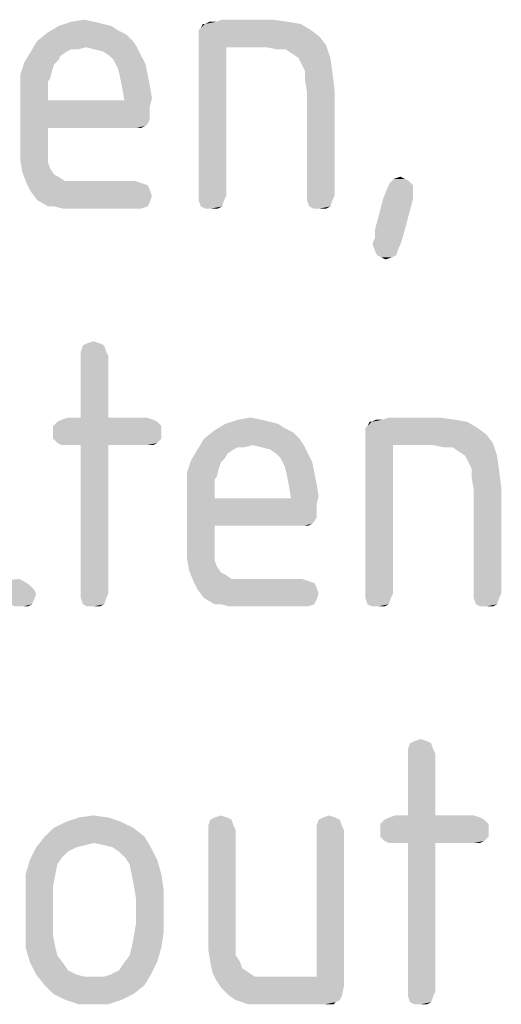
# Model space of a CAD drawing. Units: millimetres. Extents: x 0 to 420, y 0 to 297.
# Drawn here: x 362 to 365, y 54 to 60 of the extents above; entities that cross this region are included whole.
import ezdxf

# ---------------------------------------------------------------- set-up
doc = ezdxf.new("R2010")
doc.units = ezdxf.units.MM
doc.header["$LTSCALE"] = 23.1
doc.layers.get('0').update_dxf_attribs({"linetype": 'CONTINUOUS'})

msp = doc.modelspace()

# ---------------------------------------------------------------- linework, layer by layer
at = {"color": 5, "linetype": 'CONTINUOUS'}
for points in [[(362.318, 60.032), (362.354, 60.008), (361.958, 59.996)], [(362.318, 60.032), (361.958, 59.996), (362.018, 60.032)], [(362.222, 60.056), (362.27, 60.044), (362.018, 60.032)], [(362.222, 60.056), (362.018, 60.032), (362.09, 60.056)], [(362.018, 60.032), (362.27, 60.044), (362.318, 60.032)], [(362.09, 60.056), (362.162, 60.068), (362.222, 60.056)], [(362.81, 60.008), (362.822, 60.02), (363.386, 60.044)], [(362.81, 60.008), (363.386, 60.044), (363.446, 60.008)], [(362.846, 60.044), (363.386, 60.044), (362.822, 60.02)], [(362.846, 60.044), (362.822, 60.02), (362.834, 60.044)], [(362.906, 60.056), (363.314, 60.056), (362.846, 60.044)], [(362.906, 60.056), (362.846, 60.044), (362.87, 60.056)], [(362.846, 60.044), (363.314, 60.056), (363.386, 60.044)], [(363.23, 60.068), (362.906, 60.056), (362.942, 60.068)], [(362.906, 60.056), (363.23, 60.068), (363.314, 60.056)], [(362.402, 59.984), (361.898, 59.948), (361.958, 59.996)], [(361.898, 59.948), (362.402, 59.984), (362.438, 59.948)], [(361.958, 59.996), (362.354, 60.008), (362.402, 59.984)], [(363.446, 60.008), (362.81, 59.984), (362.81, 60.008)], [(362.81, 59.984), (363.446, 60.008), (363.494, 59.972)], [(363.494, 59.972), (362.81, 59.948), (362.81, 59.984)], [(362.81, 59.948), (363.494, 59.972), (363.53, 59.924)], [(362.438, 59.948), (362.174, 59.912), (361.862, 59.888)], [(362.438, 59.948), (361.862, 59.888), (361.898, 59.948)], [(362.174, 59.912), (362.09, 59.9), (361.862, 59.888)], [(362.09, 59.9), (362.174, 59.912), (362.126, 59.9)], [(362.174, 59.912), (362.438, 59.948), (362.462, 59.912)], [(362.462, 59.912), (362.222, 59.9), (362.174, 59.912)], [(362.27, 59.888), (362.222, 59.9), (362.462, 59.912)], [(362.306, 59.864), (362.27, 59.888), (362.462, 59.912)], [(362.306, 59.864), (362.462, 59.912), (362.486, 59.864)], [(362.81, 59.948), (363.53, 59.924), (362.966, 59.912)], [(362.966, 59.912), (362.81, 59.072), (362.81, 59.948)], [(362.81, 59.072), (362.966, 59.912), (362.966, 59.072)], [(363.194, 59.912), (362.966, 59.912), (363.53, 59.924)], [(363.254, 59.9), (363.194, 59.912), (363.53, 59.924)], [(363.302, 59.9), (363.254, 59.9), (363.53, 59.924)], [(363.338, 59.876), (363.302, 59.9), (363.53, 59.924)], [(363.374, 59.852), (363.338, 59.876), (363.53, 59.924)], [(363.374, 59.852), (363.53, 59.924), (363.554, 59.852)], [(362.066, 59.888), (362.03, 59.864), (361.826, 59.828)], [(362.066, 59.888), (361.826, 59.828), (361.862, 59.888)], [(362.03, 59.864), (362.018, 59.84), (361.826, 59.828)], [(361.862, 59.888), (362.09, 59.9), (362.066, 59.888)], [(362.486, 59.864), (362.33, 59.84), (362.306, 59.864)], [(362.33, 59.84), (362.486, 59.864), (362.51, 59.816)], [(361.994, 59.816), (361.802, 59.756), (361.826, 59.828)], [(361.994, 59.816), (361.982, 59.78), (361.802, 59.756)], [(361.826, 59.828), (362.018, 59.84), (361.994, 59.816)], [(362.51, 59.816), (362.354, 59.792), (362.33, 59.84)], [(362.354, 59.792), (362.51, 59.816), (362.522, 59.756)], [(363.554, 59.852), (363.386, 59.828), (363.374, 59.852)], [(363.41, 59.78), (363.386, 59.828), (363.554, 59.852)], [(363.41, 59.78), (363.554, 59.852), (363.566, 59.768)], [(361.802, 59.756), (361.982, 59.78), (361.97, 59.732)], [(361.97, 59.732), (361.802, 59.672), (361.802, 59.756)], [(362.522, 59.756), (362.366, 59.744), (362.354, 59.792)], [(362.366, 59.744), (362.522, 59.756), (362.534, 59.696)], [(363.566, 59.768), (363.41, 59.732), (363.41, 59.78)], [(363.41, 59.732), (363.566, 59.768), (363.578, 59.672)], [(361.97, 59.732), (361.958, 59.72), (361.802, 59.672)], [(361.958, 59.72), (361.958, 59.696), (361.802, 59.672)], [(361.802, 59.672), (361.958, 59.696), (361.958, 59.66)], [(362.534, 59.696), (362.378, 59.684), (362.366, 59.744)], [(362.378, 59.684), (362.534, 59.696), (362.546, 59.624)], [(363.578, 59.672), (363.422, 59.66), (363.41, 59.732)], [(361.958, 59.66), (361.802, 59.348), (361.802, 59.672)], [(361.958, 59.66), (361.958, 59.612), (361.802, 59.348)], [(362.546, 59.624), (362.39, 59.612), (362.378, 59.684)], [(363.422, 59.072), (363.422, 59.66), (363.578, 59.672)], [(363.422, 59.072), (363.578, 59.672), (363.578, 59.072)], [(361.958, 59.612), (361.958, 59.456), (361.802, 59.348)], [(362.39, 59.612), (362.534, 59.576), (361.958, 59.456)], [(361.958, 59.612), (362.39, 59.612), (361.958, 59.456)], [(362.39, 59.612), (362.546, 59.624), (362.534, 59.576)], [(362.534, 59.576), (362.534, 59.54), (361.958, 59.456)], [(362.534, 59.54), (362.534, 59.504), (361.958, 59.456)], [(362.534, 59.504), (362.522, 59.48), (361.958, 59.456)], [(362.522, 59.48), (362.51, 59.468), (361.958, 59.456)], [(362.438, 59.456), (361.958, 59.456), (362.51, 59.468)], [(362.462, 59.456), (362.438, 59.456), (362.51, 59.468)], [(362.462, 59.456), (362.51, 59.468), (362.486, 59.456)], [(361.958, 59.456), (361.958, 59.372), (361.802, 59.348)], [(361.802, 59.348), (361.958, 59.372), (361.958, 59.312)], [(361.958, 59.312), (361.802, 59.276), (361.802, 59.348)], [(361.802, 59.276), (361.958, 59.312), (361.958, 59.264)], [(361.958, 59.264), (361.814, 59.204), (361.802, 59.276)], [(361.958, 59.264), (361.97, 59.228), (361.814, 59.204)], [(361.814, 59.204), (361.97, 59.228), (361.994, 59.192)], [(361.994, 59.192), (361.838, 59.144), (361.814, 59.204)], [(361.994, 59.192), (362.018, 59.18), (361.838, 59.144)], [(362.018, 59.18), (362.054, 59.156), (361.838, 59.144)], [(362.15, 59.156), (362.45, 59.156), (361.838, 59.144)], [(362.102, 59.156), (362.15, 59.156), (361.838, 59.144)], [(362.054, 59.156), (362.102, 59.156), (361.838, 59.144)], [(361.838, 59.144), (362.45, 59.156), (362.486, 59.144)], [(362.486, 59.144), (361.862, 59.096), (361.838, 59.144)], [(362.486, 59.144), (362.522, 59.132), (361.862, 59.096)], [(364.022, 59.132), (363.878, 59.12), (363.89, 59.144)], [(363.974, 59.168), (363.998, 59.156), (363.89, 59.144)], [(363.974, 59.168), (363.89, 59.144), (363.914, 59.168)], [(363.89, 59.144), (363.998, 59.156), (364.022, 59.132)], [(363.914, 59.168), (363.95, 59.18), (363.974, 59.168)], [(362.522, 59.132), (362.534, 59.108), (361.862, 59.096)], [(361.862, 59.096), (362.534, 59.108), (362.546, 59.072)], [(362.546, 59.072), (361.898, 59.048), (361.862, 59.096)], [(364.022, 59.096), (363.854, 59.06), (363.878, 59.12)], [(364.022, 59.096), (364.022, 59.084), (363.854, 59.06)], [(363.854, 59.06), (364.022, 59.084), (364.022, 59.06)], [(363.878, 59.12), (364.022, 59.132), (364.022, 59.096)], [(361.898, 59.048), (362.546, 59.072), (362.534, 59.036)], [(362.534, 59.036), (361.958, 59.012), (361.898, 59.048)], [(361.994, 59.012), (361.958, 59.012), (362.534, 59.036)], [(361.994, 59.012), (362.534, 59.036), (362.522, 59.012)], [(362.966, 59.072), (362.81, 59.048), (362.81, 59.072)], [(362.81, 59.048), (362.966, 59.072), (362.954, 59.048)], [(362.954, 59.048), (362.822, 59.012), (362.81, 59.048)], [(362.822, 59.012), (362.954, 59.048), (362.942, 59.012)], [(363.578, 59.072), (363.422, 59.048), (363.422, 59.072)], [(363.422, 59.048), (363.578, 59.072), (363.566, 59.048)], [(363.566, 59.048), (363.434, 59.012), (363.422, 59.048)], [(363.434, 59.012), (363.566, 59.048), (363.554, 59.012)], [(364.022, 59.06), (364.01, 59.012), (363.806, 58.88)], [(364.022, 59.06), (363.806, 58.88), (363.854, 59.06)], [(362.522, 59.012), (362.042, 59), (361.994, 59.012)], [(362.09, 59), (362.042, 59), (362.522, 59.012)], [(362.15, 59), (362.09, 59), (362.522, 59.012)], [(362.45, 59), (362.15, 59), (362.522, 59.012)], [(362.45, 59), (362.522, 59.012), (362.486, 59)], [(362.942, 59.012), (362.846, 59), (362.822, 59.012)], [(362.882, 59), (362.846, 59), (362.942, 59.012)], [(362.882, 59), (362.942, 59.012), (362.918, 59)], [(363.554, 59.012), (363.458, 59), (363.434, 59.012)], [(363.494, 59), (363.458, 59), (363.554, 59.012)], [(363.494, 59), (363.554, 59.012), (363.53, 59)], [(363.806, 58.856), (363.806, 58.88), (364.01, 59.012)], [(363.806, 58.832), (363.806, 58.856), (364.01, 59.012)], [(363.806, 58.832), (364.01, 59.012), (363.962, 58.832)], [(363.962, 58.832), (363.794, 58.808), (363.806, 58.832)], [(363.794, 58.796), (363.794, 58.808), (363.962, 58.832)], [(363.794, 58.796), (363.962, 58.832), (363.95, 58.796)], [(363.95, 58.796), (363.806, 58.76), (363.794, 58.796)], [(363.95, 58.796), (363.938, 58.772), (363.806, 58.76)], [(363.818, 58.736), (363.806, 58.76), (363.938, 58.772)], [(363.818, 58.736), (363.938, 58.772), (363.926, 58.736)], [(363.926, 58.736), (363.842, 58.724), (363.818, 58.736)], [(363.842, 58.724), (363.926, 58.736), (363.902, 58.724)], [(363.902, 58.724), (363.866, 58.712), (363.842, 58.724)], [(362.18, 58.238), (362.216, 58.25), (362.252, 58.238)], [(362.276, 58.226), (362.144, 58.19), (362.156, 58.226)], [(362.144, 58.19), (362.276, 58.226), (362.288, 58.19)], [(362.288, 58.19), (362.144, 58.166), (362.144, 58.19)], [(362.144, 58.166), (362.288, 58.19), (362.3, 58.166)], [(362.252, 58.238), (362.156, 58.226), (362.18, 58.238)], [(362.156, 58.226), (362.252, 58.238), (362.276, 58.226)], [(362.3, 58.166), (362.144, 57.818), (362.144, 58.166)], [(362.144, 57.818), (362.3, 58.166), (362.3, 57.818)], [(362.552, 57.806), (362.012, 57.794), (362.036, 57.806)], [(362.012, 57.794), (362.552, 57.806), (362.576, 57.794)], [(362.3, 57.818), (362.516, 57.818), (362.036, 57.806)], [(362.144, 57.818), (362.3, 57.818), (362.036, 57.806)], [(362.144, 57.818), (362.036, 57.806), (362.072, 57.818)], [(362.036, 57.806), (362.516, 57.818), (362.552, 57.806)], [(363.164, 57.806), (363.212, 57.794), (362.96, 57.782)], [(363.164, 57.806), (362.96, 57.782), (363.032, 57.806)], [(363.032, 57.806), (363.104, 57.818), (363.164, 57.806)], [(363.848, 57.806), (364.256, 57.806), (363.788, 57.794)], [(363.848, 57.806), (363.788, 57.794), (363.812, 57.806)], [(363.788, 57.794), (364.256, 57.806), (364.328, 57.794)], [(364.172, 57.818), (363.848, 57.806), (363.884, 57.818)], [(363.848, 57.806), (364.172, 57.818), (364.256, 57.806)], [(362.576, 57.794), (361.988, 57.77), (362.012, 57.794)], [(361.988, 57.77), (362.576, 57.794), (362.6, 57.77)], [(362.6, 57.77), (361.988, 57.734), (361.988, 57.77)], [(361.988, 57.734), (362.6, 57.77), (362.6, 57.734)], [(363.344, 57.734), (362.84, 57.698), (362.9, 57.746)], [(363.26, 57.782), (363.296, 57.758), (362.9, 57.746)], [(363.26, 57.782), (362.9, 57.746), (362.96, 57.782)], [(362.9, 57.746), (363.296, 57.758), (363.344, 57.734)], [(362.96, 57.782), (363.212, 57.794), (363.26, 57.782)], [(363.752, 57.758), (363.764, 57.77), (364.328, 57.794)], [(363.752, 57.758), (364.328, 57.794), (364.388, 57.758)], [(364.388, 57.758), (363.752, 57.734), (363.752, 57.758)], [(363.752, 57.734), (364.388, 57.758), (364.436, 57.722)], [(363.788, 57.794), (364.328, 57.794), (363.764, 57.77)], [(363.788, 57.794), (363.764, 57.77), (363.776, 57.794)], [(362.6, 57.734), (361.988, 57.698), (361.988, 57.734)], [(361.988, 57.698), (362.6, 57.734), (362.6, 57.698)], [(362.6, 57.698), (362.012, 57.674), (361.988, 57.698)], [(362.012, 57.674), (362.6, 57.698), (362.576, 57.674)], [(363.38, 57.698), (363.116, 57.662), (362.804, 57.638)], [(363.38, 57.698), (362.804, 57.638), (362.84, 57.698)], [(362.84, 57.698), (363.344, 57.734), (363.38, 57.698)], [(363.116, 57.662), (363.38, 57.698), (363.404, 57.662)], [(364.436, 57.722), (363.752, 57.698), (363.752, 57.734)], [(363.752, 57.698), (364.436, 57.722), (364.472, 57.674)], [(363.752, 57.698), (364.472, 57.674), (363.908, 57.662)], [(363.908, 57.662), (363.752, 56.822), (363.752, 57.698)], [(362.576, 57.674), (362.036, 57.662), (362.012, 57.674)], [(362.072, 57.662), (362.036, 57.662), (362.576, 57.674)], [(362.144, 57.662), (362.072, 57.662), (362.576, 57.674)], [(362.3, 57.662), (362.144, 57.662), (362.576, 57.674)], [(362.3, 57.662), (362.144, 56.822), (362.144, 57.662)], [(362.144, 56.822), (362.3, 57.662), (362.3, 56.822)], [(362.516, 57.662), (362.3, 57.662), (362.576, 57.674)], [(362.516, 57.662), (362.576, 57.674), (362.552, 57.662)], [(363.008, 57.638), (362.972, 57.614), (362.768, 57.578)], [(363.008, 57.638), (362.768, 57.578), (362.804, 57.638)], [(363.116, 57.662), (363.032, 57.65), (362.804, 57.638)], [(362.804, 57.638), (363.032, 57.65), (363.008, 57.638)], [(363.032, 57.65), (363.116, 57.662), (363.068, 57.65)], [(363.404, 57.662), (363.164, 57.65), (363.116, 57.662)], [(363.212, 57.638), (363.164, 57.65), (363.404, 57.662)], [(363.248, 57.614), (363.212, 57.638), (363.404, 57.662)], [(363.248, 57.614), (363.404, 57.662), (363.428, 57.614)], [(363.752, 56.822), (363.908, 57.662), (363.908, 56.822)], [(364.136, 57.662), (363.908, 57.662), (364.472, 57.674)], [(364.196, 57.65), (364.136, 57.662), (364.472, 57.674)], [(364.244, 57.65), (364.196, 57.65), (364.472, 57.674)], [(364.28, 57.626), (364.244, 57.65), (364.472, 57.674)], [(364.316, 57.602), (364.28, 57.626), (364.472, 57.674)], [(364.316, 57.602), (364.472, 57.674), (364.496, 57.602)], [(362.936, 57.566), (362.744, 57.506), (362.768, 57.578)], [(362.972, 57.614), (362.96, 57.59), (362.768, 57.578)], [(362.768, 57.578), (362.96, 57.59), (362.936, 57.566)], [(363.428, 57.614), (363.272, 57.59), (363.248, 57.614)], [(363.272, 57.59), (363.428, 57.614), (363.452, 57.566)], [(363.452, 57.566), (363.296, 57.542), (363.272, 57.59)], [(364.496, 57.602), (364.328, 57.578), (364.316, 57.602)], [(364.352, 57.53), (364.328, 57.578), (364.496, 57.602)], [(364.352, 57.53), (364.496, 57.602), (364.508, 57.518)], [(362.936, 57.566), (362.924, 57.53), (362.744, 57.506)], [(362.744, 57.506), (362.924, 57.53), (362.912, 57.482)], [(363.296, 57.542), (363.452, 57.566), (363.464, 57.506)], [(363.464, 57.506), (363.308, 57.494), (363.296, 57.542)], [(364.508, 57.518), (364.352, 57.482), (364.352, 57.53)], [(364.352, 57.482), (364.508, 57.518), (364.52, 57.422)], [(362.912, 57.482), (362.744, 57.422), (362.744, 57.506)], [(362.912, 57.482), (362.9, 57.47), (362.744, 57.422)], [(362.9, 57.47), (362.9, 57.446), (362.744, 57.422)], [(363.308, 57.494), (363.464, 57.506), (363.476, 57.446)], [(363.476, 57.446), (363.32, 57.434), (363.308, 57.494)], [(364.52, 57.422), (364.364, 57.41), (364.352, 57.482)], [(362.744, 57.422), (362.9, 57.446), (362.9, 57.41)], [(362.9, 57.41), (362.744, 57.098), (362.744, 57.422)], [(362.9, 57.41), (362.9, 57.362), (362.744, 57.098)], [(363.32, 57.434), (363.476, 57.446), (363.488, 57.374)], [(363.488, 57.374), (363.332, 57.362), (363.32, 57.434)], [(364.364, 56.822), (364.364, 57.41), (364.52, 57.422)], [(364.364, 56.822), (364.52, 57.422), (364.52, 56.822)], [(362.9, 57.362), (362.9, 57.206), (362.744, 57.098)], [(363.332, 57.362), (363.476, 57.326), (362.9, 57.206)], [(362.9, 57.362), (363.332, 57.362), (362.9, 57.206)], [(363.332, 57.362), (363.488, 57.374), (363.476, 57.326)], [(363.476, 57.326), (363.476, 57.29), (362.9, 57.206)], [(363.476, 57.29), (363.476, 57.254), (362.9, 57.206)], [(363.476, 57.254), (363.464, 57.23), (362.9, 57.206)], [(362.9, 57.206), (362.9, 57.122), (362.744, 57.098)], [(363.464, 57.23), (363.452, 57.218), (362.9, 57.206)], [(363.38, 57.206), (362.9, 57.206), (363.452, 57.218)], [(363.404, 57.206), (363.38, 57.206), (363.452, 57.218)], [(363.404, 57.206), (363.452, 57.218), (363.428, 57.206)], [(362.744, 57.098), (362.9, 57.122), (362.9, 57.062)], [(362.9, 57.062), (362.744, 57.026), (362.744, 57.098)], [(362.744, 57.026), (362.9, 57.062), (362.9, 57.014)], [(362.9, 57.014), (362.756, 56.954), (362.744, 57.026)], [(362.9, 57.014), (362.912, 56.978), (362.756, 56.954)], [(362.756, 56.954), (362.912, 56.978), (362.936, 56.942)], [(361.796, 56.906), (361.82, 56.894), (361.616, 56.882)], [(362.936, 56.942), (362.78, 56.894), (362.756, 56.954)], [(362.936, 56.942), (362.96, 56.93), (362.78, 56.894)], [(362.96, 56.93), (362.996, 56.906), (362.78, 56.894)], [(363.092, 56.906), (363.392, 56.906), (362.78, 56.894)], [(363.044, 56.906), (363.092, 56.906), (362.78, 56.894)], [(362.996, 56.906), (363.044, 56.906), (362.78, 56.894)], [(362.78, 56.894), (363.392, 56.906), (363.428, 56.894)], [(361.616, 56.882), (361.82, 56.894), (361.856, 56.87)], [(361.856, 56.87), (361.64, 56.834), (361.616, 56.882)], [(361.856, 56.87), (361.88, 56.846), (361.64, 56.834)], [(363.428, 56.894), (362.804, 56.846), (362.78, 56.894)], [(363.428, 56.894), (363.464, 56.882), (362.804, 56.846)], [(363.464, 56.882), (363.476, 56.858), (362.804, 56.846)], [(362.804, 56.846), (363.476, 56.858), (363.488, 56.822)], [(361.64, 56.834), (361.88, 56.846), (361.892, 56.822)], [(361.892, 56.822), (361.676, 56.798), (361.64, 56.834)], [(361.676, 56.798), (361.892, 56.822), (361.88, 56.786)], [(361.88, 56.786), (361.724, 56.774), (361.676, 56.798)], [(362.3, 56.822), (362.144, 56.798), (362.144, 56.822)], [(362.144, 56.798), (362.3, 56.822), (362.288, 56.798)], [(362.288, 56.798), (362.156, 56.762), (362.144, 56.798)], [(362.156, 56.762), (362.288, 56.798), (362.276, 56.762)], [(363.488, 56.822), (362.84, 56.798), (362.804, 56.846)], [(362.84, 56.798), (363.488, 56.822), (363.476, 56.786)], [(363.476, 56.786), (362.9, 56.762), (362.84, 56.798)], [(363.908, 56.822), (363.752, 56.798), (363.752, 56.822)], [(363.752, 56.798), (363.908, 56.822), (363.896, 56.798)], [(363.896, 56.798), (363.764, 56.762), (363.752, 56.798)], [(363.764, 56.762), (363.896, 56.798), (363.884, 56.762)], [(364.52, 56.822), (364.364, 56.798), (364.364, 56.822)], [(364.364, 56.798), (364.52, 56.822), (364.508, 56.798)], [(364.508, 56.798), (364.376, 56.762), (364.364, 56.798)], [(364.376, 56.762), (364.508, 56.798), (364.496, 56.762)], [(361.724, 56.774), (361.88, 56.786), (361.868, 56.762)], [(361.868, 56.762), (361.772, 56.75), (361.724, 56.774)], [(361.82, 56.75), (361.772, 56.75), (361.868, 56.762)], [(361.82, 56.75), (361.868, 56.762), (361.844, 56.75)], [(362.276, 56.762), (362.18, 56.75), (362.156, 56.762)], [(362.216, 56.75), (362.18, 56.75), (362.276, 56.762)], [(362.216, 56.75), (362.276, 56.762), (362.252, 56.75)], [(362.936, 56.762), (362.9, 56.762), (363.476, 56.786)], [(362.936, 56.762), (363.476, 56.786), (363.464, 56.762)], [(363.464, 56.762), (362.984, 56.75), (362.936, 56.762)], [(363.032, 56.75), (362.984, 56.75), (363.464, 56.762)], [(363.092, 56.75), (363.032, 56.75), (363.464, 56.762)], [(363.392, 56.75), (363.092, 56.75), (363.464, 56.762)], [(363.392, 56.75), (363.464, 56.762), (363.428, 56.75)], [(363.884, 56.762), (363.788, 56.75), (363.764, 56.762)], [(363.824, 56.75), (363.788, 56.75), (363.884, 56.762)], [(363.824, 56.75), (363.884, 56.762), (363.86, 56.75)], [(364.496, 56.762), (364.4, 56.75), (364.376, 56.762)], [(364.436, 56.75), (364.4, 56.75), (364.496, 56.762)], [(364.436, 56.75), (364.496, 56.762), (364.472, 56.75)], [(364.124, 55.976), (363.992, 55.94), (364.004, 55.976)], [(363.992, 55.94), (364.124, 55.976), (364.136, 55.94)], [(364.1, 55.988), (364.004, 55.976), (364.028, 55.988)], [(364.004, 55.976), (364.1, 55.988), (364.124, 55.976)], [(364.028, 55.988), (364.064, 56), (364.1, 55.988)], [(364.136, 55.94), (363.992, 55.916), (363.992, 55.94)], [(363.992, 55.916), (364.136, 55.94), (364.148, 55.916)], [(364.148, 55.916), (363.992, 55.568), (363.992, 55.916)], [(363.992, 55.568), (364.148, 55.916), (364.148, 55.568)], [(362.372, 55.532), (361.988, 55.496), (362.06, 55.532)], [(361.988, 55.496), (362.372, 55.532), (362.444, 55.496)], [(362.3, 55.556), (362.06, 55.532), (362.132, 55.556)], [(362.06, 55.532), (362.3, 55.556), (362.372, 55.532)], [(362.132, 55.556), (362.216, 55.568), (362.3, 55.556)], [(362.996, 55.544), (362.864, 55.508), (362.876, 55.544)], [(362.864, 55.508), (362.996, 55.544), (363.008, 55.508)], [(362.972, 55.556), (362.876, 55.544), (362.9, 55.556)], [(362.876, 55.544), (362.972, 55.556), (362.996, 55.544)], [(362.9, 55.556), (362.936, 55.568), (362.972, 55.556)], [(363.608, 55.544), (363.476, 55.508), (363.488, 55.544)], [(363.476, 55.508), (363.608, 55.544), (363.62, 55.508)], [(363.584, 55.556), (363.488, 55.544), (363.512, 55.556)], [(363.488, 55.544), (363.584, 55.556), (363.608, 55.544)], [(363.512, 55.556), (363.548, 55.568), (363.584, 55.556)], [(364.424, 55.544), (363.836, 55.52), (363.86, 55.544)], [(363.836, 55.52), (364.424, 55.544), (364.448, 55.52)], [(364.448, 55.52), (363.836, 55.484), (363.836, 55.52)], [(363.836, 55.484), (364.448, 55.52), (364.448, 55.484)], [(364.4, 55.556), (363.86, 55.544), (363.884, 55.556)], [(363.86, 55.544), (364.4, 55.556), (364.424, 55.544)], [(364.148, 55.568), (364.364, 55.568), (363.884, 55.556)], [(363.992, 55.568), (364.148, 55.568), (363.884, 55.556)], [(363.992, 55.568), (363.884, 55.556), (363.92, 55.568)], [(363.884, 55.556), (364.364, 55.568), (364.4, 55.556)], [(362.444, 55.496), (361.94, 55.448), (361.988, 55.496)], [(361.94, 55.448), (362.444, 55.496), (362.504, 55.448)], [(363.008, 55.508), (362.864, 55.484), (362.864, 55.508)], [(362.864, 55.484), (363.008, 55.508), (363.02, 55.484)], [(363.02, 55.484), (362.864, 54.896), (362.864, 55.484)], [(362.864, 54.896), (363.02, 55.484), (363.02, 54.896)], [(363.62, 55.508), (363.476, 55.484), (363.476, 55.508)], [(363.476, 55.484), (363.62, 55.508), (363.632, 55.484)], [(363.632, 55.484), (363.476, 54.656), (363.476, 55.484)], [(363.476, 54.656), (363.632, 55.484), (363.632, 54.608)], [(364.448, 55.484), (363.836, 55.448), (363.836, 55.484)], [(363.836, 55.448), (364.448, 55.484), (364.448, 55.448)], [(362.504, 55.448), (362.216, 55.412), (361.892, 55.388)], [(362.504, 55.448), (361.892, 55.388), (361.94, 55.448)], [(362.216, 55.412), (362.168, 55.4), (361.892, 55.388)], [(362.276, 55.4), (362.216, 55.412), (362.504, 55.448)], [(362.324, 55.388), (362.276, 55.4), (362.504, 55.448)], [(362.324, 55.388), (362.504, 55.448), (362.54, 55.388)], [(364.448, 55.448), (363.86, 55.424), (363.836, 55.448)], [(363.86, 55.424), (364.448, 55.448), (364.424, 55.424)], [(364.424, 55.424), (363.884, 55.412), (363.86, 55.424)], [(363.92, 55.412), (363.884, 55.412), (364.424, 55.424)], [(363.992, 55.412), (363.92, 55.412), (364.424, 55.424)], [(364.148, 55.412), (363.992, 55.412), (364.424, 55.424)], [(364.148, 55.412), (363.992, 54.572), (363.992, 55.412)], [(363.992, 54.572), (364.148, 55.412), (364.148, 54.572)], [(364.364, 55.412), (364.148, 55.412), (364.424, 55.424)], [(364.364, 55.412), (364.424, 55.424), (364.4, 55.412)], [(362.12, 55.388), (362.072, 55.364), (361.856, 55.316)], [(362.12, 55.388), (361.856, 55.316), (361.892, 55.388)], [(362.072, 55.364), (362.036, 55.328), (361.856, 55.316)], [(361.892, 55.388), (362.168, 55.4), (362.12, 55.388)], [(362.54, 55.388), (362.36, 55.364), (362.324, 55.388)], [(362.396, 55.328), (362.36, 55.364), (362.54, 55.388)], [(362.396, 55.328), (362.54, 55.388), (362.576, 55.316)], [(362.012, 55.292), (361.832, 55.232), (361.856, 55.316)], [(361.832, 55.232), (362.012, 55.292), (362, 55.232)], [(361.856, 55.316), (362.036, 55.328), (362.012, 55.292)], [(362.576, 55.316), (362.42, 55.292), (362.396, 55.328)], [(362.432, 55.232), (362.42, 55.292), (362.576, 55.316)], [(362.432, 55.232), (362.576, 55.316), (362.6, 55.232)], [(362, 55.232), (361.988, 55.172), (361.832, 55.148)], [(362, 55.232), (361.832, 55.148), (361.832, 55.232)], [(362.6, 55.232), (362.444, 55.172), (362.432, 55.232)], [(362.444, 55.172), (362.6, 55.232), (362.612, 55.148)], [(361.832, 55.148), (361.988, 55.172), (361.988, 55.1)], [(361.988, 55.1), (361.832, 54.908), (361.832, 55.148)], [(362.612, 55.148), (362.456, 55.1), (362.444, 55.172)], [(362.456, 54.956), (362.456, 55.1), (362.612, 55.148)], [(362.456, 54.956), (362.612, 55.148), (362.612, 54.908)], [(361.988, 55.1), (361.988, 54.956), (361.832, 54.908)], [(361.832, 54.908), (361.988, 54.956), (361.988, 54.884)], [(361.988, 54.884), (361.832, 54.824), (361.832, 54.908)], [(362.432, 54.824), (362.444, 54.884), (362.612, 54.908)], [(362.432, 54.824), (362.612, 54.908), (362.6, 54.824)], [(362.612, 54.908), (362.444, 54.884), (362.456, 54.956)], [(361.832, 54.824), (361.988, 54.884), (362, 54.824)], [(363.02, 54.896), (363.02, 54.824), (362.864, 54.812)], [(363.02, 54.896), (362.864, 54.812), (362.864, 54.896)], [(362, 54.824), (361.856, 54.74), (361.832, 54.824)], [(362, 54.824), (362.012, 54.776), (361.856, 54.74)], [(362.6, 54.824), (362.42, 54.776), (362.432, 54.824)], [(362.42, 54.776), (362.6, 54.824), (362.576, 54.74)], [(362.864, 54.812), (363.02, 54.824), (363.02, 54.776)], [(363.02, 54.776), (362.876, 54.74), (362.864, 54.812)], [(361.856, 54.74), (362.012, 54.776), (362.048, 54.728)], [(362.048, 54.728), (361.892, 54.668), (361.856, 54.74)], [(362.312, 54.668), (362.36, 54.692), (362.576, 54.74)], [(362.312, 54.668), (362.576, 54.74), (362.54, 54.668)], [(362.36, 54.692), (362.384, 54.728), (362.576, 54.74)], [(362.576, 54.74), (362.384, 54.728), (362.42, 54.776)], [(362.876, 54.74), (363.02, 54.776), (363.044, 54.74)], [(363.044, 54.74), (362.888, 54.68), (362.876, 54.74)], [(363.044, 54.74), (363.056, 54.704), (362.888, 54.68)], [(362.048, 54.728), (362.072, 54.692), (361.892, 54.668)], [(361.892, 54.668), (362.072, 54.692), (362.12, 54.668)], [(362.888, 54.68), (363.056, 54.704), (363.092, 54.68)], [(363.092, 54.68), (362.912, 54.632), (362.888, 54.68)], [(363.092, 54.68), (363.128, 54.656), (362.912, 54.632)], [(362.12, 54.668), (361.94, 54.608), (361.892, 54.668)], [(362.12, 54.668), (362.168, 54.656), (361.94, 54.608)], [(361.94, 54.608), (362.276, 54.656), (362.54, 54.668)], [(361.94, 54.608), (362.54, 54.668), (362.504, 54.608)], [(362.216, 54.656), (362.276, 54.656), (361.94, 54.608)], [(362.168, 54.656), (362.216, 54.656), (361.94, 54.608)], [(362.54, 54.668), (362.276, 54.656), (362.312, 54.668)], [(363.236, 54.656), (363.476, 54.656), (362.912, 54.632)], [(363.176, 54.656), (363.236, 54.656), (362.912, 54.632)], [(363.128, 54.656), (363.176, 54.656), (362.912, 54.632)], [(363.632, 54.608), (362.912, 54.632), (363.476, 54.656)], [(363.632, 54.608), (362.936, 54.596), (362.912, 54.632)], [(362.504, 54.608), (361.988, 54.56), (361.94, 54.608)], [(361.988, 54.56), (362.504, 54.608), (362.444, 54.56)], [(362.96, 54.572), (362.936, 54.596), (363.632, 54.608)], [(362.984, 54.548), (362.96, 54.572), (363.632, 54.608)], [(362.984, 54.548), (363.632, 54.608), (363.62, 54.548)], [(364.148, 54.572), (363.992, 54.548), (363.992, 54.572)], [(363.992, 54.548), (364.148, 54.572), (364.136, 54.548)], [(362.444, 54.56), (362.06, 54.524), (361.988, 54.56)], [(362.06, 54.524), (362.444, 54.56), (362.372, 54.524)], [(362.372, 54.524), (362.132, 54.5), (362.06, 54.524)], [(362.216, 54.5), (362.132, 54.5), (362.372, 54.524)], [(362.216, 54.5), (362.372, 54.524), (362.3, 54.5)], [(363.62, 54.548), (363.02, 54.524), (362.984, 54.548)], [(363.02, 54.524), (363.62, 54.548), (363.608, 54.524)], [(363.608, 54.524), (363.056, 54.512), (363.02, 54.524)], [(363.056, 54.512), (363.608, 54.524), (363.584, 54.512)], [(363.584, 54.512), (363.092, 54.5), (363.056, 54.512)], [(363.14, 54.5), (363.092, 54.5), (363.584, 54.512)], [(363.2, 54.5), (363.14, 54.5), (363.584, 54.512)], [(363.524, 54.5), (363.2, 54.5), (363.584, 54.512)], [(363.548, 54.5), (363.524, 54.5), (363.584, 54.512)], [(363.548, 54.5), (363.584, 54.512), (363.572, 54.5)], [(364.136, 54.548), (364.004, 54.512), (363.992, 54.548)], [(364.004, 54.512), (364.136, 54.548), (364.124, 54.512)], [(364.124, 54.512), (364.028, 54.5), (364.004, 54.512)], [(364.064, 54.5), (364.028, 54.5), (364.124, 54.512)], [(364.064, 54.5), (364.124, 54.512), (364.1, 54.5)]]:
    msp.add_solid(points, dxfattribs=at)

doc.saveas('drawing.dxf')
